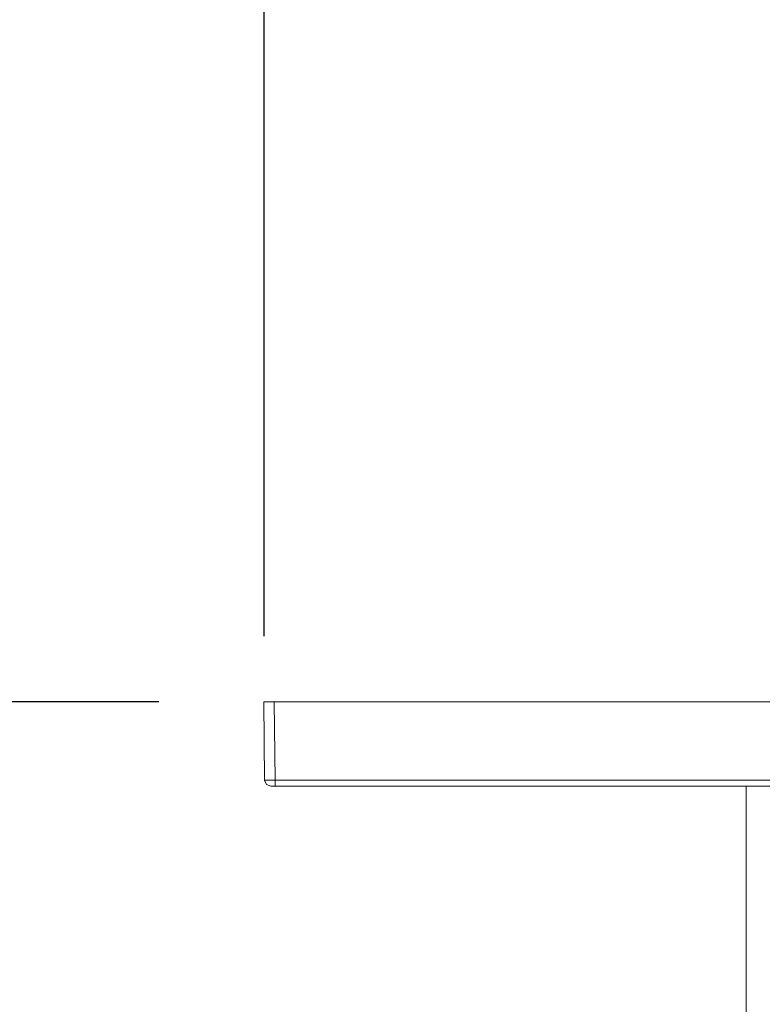
# Model space of a CAD drawing. Units: millimetres. Extents: x 0 to 840, y 0 to 1188.
# Drawn here: x 373 to 409, y 930 to 977 of the extents above; entities that cross this region are included whole.
import ezdxf

# ---------------------------------------------------------------- set-up
doc = ezdxf.new("R2010")
doc.units = ezdxf.units.MM
doc.header["$LTSCALE"] = 2
doc.header["$PDMODE"] = 1
doc.header["$PDSIZE"] = -2
doc.layers.add('DIM', color=3, linetype='Continuous', lineweight=13)
doc.layers.add('MODEL', color=7, linetype='Continuous', lineweight=20)
doc.styles.add('ＭＳ ゴシック', font='msgothic.ttc', dxfattribs={"bigfont": 'ＭＳ ゴシック'})
doc.dimstyles.new('tfrom線あり', dxfattribs={"dimtxt": 10, "dimasz": 4, "dimexe": 0, "dimexo": 5, "dimgap": 4, "dimtad": 1, "dimdec": 0, "dimzin": 11, "dimdsep": 46, "dimtxsty": 'ＭＳ ゴシック', "dimblk": 'DOT', "dimcen": 0, "dimazin": 0, "dimtfac": 1, "dimtdec": 1, "dimtix": 1, "dimtofl": 0, "dimtmove": 0, "dimatfit": 0, "dimldrblk": 'DOT', "dimfxl": 1, "dimfrac": 2, "dimtolj": 1, "dimtzin": 11, "dimarcsym": 0})

# ---------------------------------------------------------------- blocks, each defined once
blk = doc.blocks.new('_DOT')
at = {"color": 0, "linetype": 'ByBlock', "lineweight": -2}
blk.add_line((-0.5, 0), (-1, 0), dxfattribs=at)
at = {"color": 0, "linetype": 'ByBlock', "lineweight": -2, "const_width": 0.5}
blk.add_lwpolyline([(-0.25, 0, 1), (0.25, 0, 1)], format="xyb", close=True, dxfattribs=at)
blk = doc.blocks.new('*D77')
at = {"layer": 'Defpoints', "color": 0, "transparency": 16777216}
for p in [(455.035, 1017.317), (455.035, 943.291), (385.043, 942.28)]:
    blk.add_point(p, dxfattribs=at)
at = {"layer": 'DIM', "color": 0, "lineweight": -2, "transparency": 16777216}
for p, q in [((385.043, 947.28), (385.043, 1017.317)), ((389.043, 1017.317), (451.035, 1017.317)), ((455.035, 948.291), (455.035, 1017.317))]:
    blk.add_line(p, q, dxfattribs=at)
at = {"layer": 'DIM', "color": 0, "lineweight": -2, "transparency": 16777216, "xscale": 4, "yscale": 4, "zscale": 4, "rotation": 180}
blk.add_blockref('_DOT', (385.043, 1017.317), dxfattribs=at)
at = {"layer": 'DIM', "color": 0, "lineweight": -2, "transparency": 16777216, "xscale": 4, "yscale": 4, "zscale": 4}
blk.add_blockref('_DOT', (455.035, 1017.317), dxfattribs=at)
at = {"layer": 'DIM', "color": 0, "transparency": 16777216, "insert": (420.039, 1026.419), "char_height": 10, "attachment_point": 5, "style": 'ＭＳ ゴシック'}
blk.add_mtext('\\A1;□70', dxfattribs=at)
blk = doc.blocks.new('*D140')
at = {"layer": 'Defpoints', "color": 0, "transparency": 16777216}
for p in [(385.022, 944.147), (240.207, 738.74), (295, 738.74)]:
    blk.add_point(p, dxfattribs=at)
at = {"layer": 'DIM', "color": 0, "lineweight": -2, "transparency": 16777216}
for p, q in [((380.022, 944.147), (240.207, 944.147)), ((240.207, 940.147), (240.207, 742.74)), ((290, 738.74), (240.207, 738.74))]:
    blk.add_line(p, q, dxfattribs=at)
at = {"layer": 'DIM', "color": 0, "lineweight": -2, "transparency": 16777216, "xscale": 4, "yscale": 4, "zscale": 4}
for p, rotation in [((240.207, 944.147), 90), ((240.207, 738.74), 270)]:
    blk.add_blockref('_DOT', p, dxfattribs=dict(at, rotation=rotation))
at = {"layer": 'DIM', "color": 0, "transparency": 16777216, "insert": (231.207, 841.443), "char_height": 10, "attachment_point": 5, "rotation": 90, "style": 'ＭＳ ゴシック'}
blk.add_mtext('\\A1;205', dxfattribs=at)

msp = doc.modelspace()

# ---------------------------------------------------------------- linework, layer by layer
at = {"layer": 'MODEL'}
for p, q in [((385.06398055, 940.4139876), (385.02124866, 944.14624481)), ((385.02200608, 944.14678171), (455.02072581, 944.14678171)), ((385.1479199, 940.4139876), (385.06497766, 940.4139876)), ((385.1479199, 940.4139876), (385.1906422, 940.4139876)), ((385.23161957, 940.4139876), (385.14867732, 940.4139876)), ((385.35753339, 940.4139876), (385.23185926, 940.4139876)), ((454.64299393, 940.12045393), (385.35804153, 940.12045393)), ((385.56714688, 940.4139876), (385.35854009, 940.4139876)), ((454.43337085, 940.4139876), (385.56814399, 940.4139876)), ((408.00538746, 940.12045393), (408.00538746, 940.12145104)), ((408.00538746, 793.73952309), (408.00538746, 940.12045393))]:
    msp.add_line(p, q, dxfattribs=at)
for points in [[(385.52517241, 944.14678171), (385.56789471, 940.41444781), (385.56789471, 940.12037723)], [(385.06398055, 940.4139876), (385.1469132, 940.20536163), (385.35803195, 940.11991703)]]:
    msp.add_lwpolyline(points, dxfattribs=at)

# ---------------------------------------------------------------- dimensions: what is measured, and where the dimension line sits
at = {"layer": 'DIM'}
dim = msp.add_linear_dim(base=(455.03531071, 1017.3170939), p1=(385.0426146, 942.2801162), p2=(455.03531071, 943.2912992), dimstyle='tfrom線あり', override={"dimpost": '□<>'}, dxfattribs=at)
dim.commit()
dim.dimension.update_dxf_attribs({"geometry": '*D77', "text_midpoint": (420.03896266, 1026.41861674)})
dim = msp.add_linear_dim(base=(240.20729156, 738.73952309), p1=(385.02200608, 944.14678171), p2=(295, 738.73952309), angle=90, dimstyle='tfrom線あり', override={"dimpost": '<>'}, dxfattribs=at)
dim.commit()
dim.dimension.update_dxf_attribs({"geometry": '*D140', "text_midpoint": (231.20729156, 841.4431524)})

doc.saveas('drawing.dxf')
